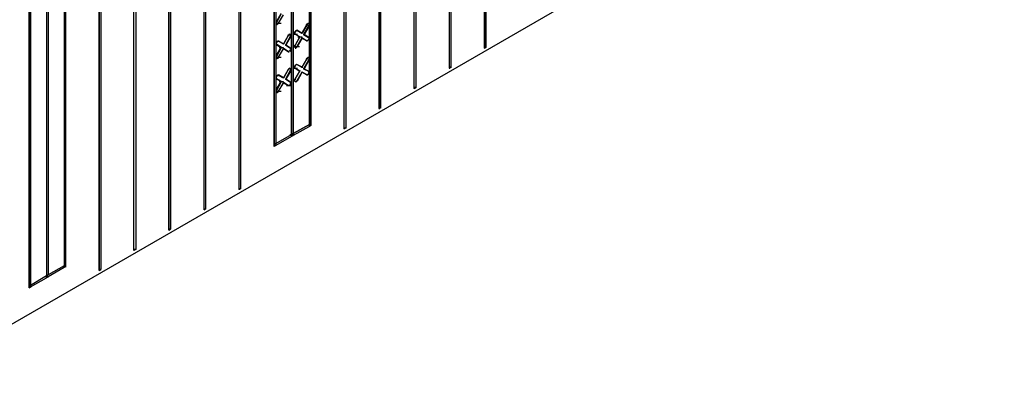
# Model space of a CAD drawing. Units: inches. Extents: x 244 to 348, y 24 to 158.
# Drawn here: x 268 to 289, y 91 to 99 of the extents above; entities that cross this region are included whole.
import ezdxf

# ---------------------------------------------------------------- set-up
doc = ezdxf.new("R2010")
doc.units = ezdxf.units.IN
doc.header["$MEASUREMENT"] = 0
doc.layers.add('Block', color=1, linetype='Continuous')

msp = doc.modelspace()

# ---------------------------------------------------------------- linework, layer by layer
at = {"layer": 'Block'}
for p, q in [((310.96, 117.275), (265.527, 91.051)), ((277.516, 110.024), (277.516, 98.045)), ((277.516, 98.045), (277.516, 110.024)), ((277.547, 110.034), (277.547, 98.065)), ((276.764, 97.612), (276.764, 109.591)), ((276.764, 97.612), (276.764, 109.591)), ((276.795, 109.601), (276.795, 97.633)), ((276.012, 97.18), (276.012, 109.158)), ((276.012, 97.18), (276.012, 109.158)), ((276.043, 109.169), (276.043, 97.2)), ((275.26, 108.716), (275.26, 96.747)), ((275.26, 96.747), (275.26, 108.716)), ((275.291, 108.736), (275.291, 96.768)), ((274.509, 96.314), (274.509, 108.283)), ((274.509, 96.314), (274.509, 108.283)), ((274.55, 108.304), (274.55, 96.325)), ((273.767, 107.366), (273.767, 96.407)), ((273.767, 96.407), (273.767, 107.366)), ((273.798, 107.377), (273.798, 96.386)), ((273.386, 107.14), (273.386, 96.191)), ((273.386, 96.191), (273.386, 107.14)), ((273.417, 107.16), (273.417, 96.211)), ((272.263, 95.016), (272.263, 106.985)), ((272.263, 95.016), (272.263, 106.985)), ((272.294, 107.006), (272.294, 95.027)), ((273.015, 95.933), (273.015, 106.923)), ((273.015, 106.923), (273.015, 95.933)), ((273.046, 106.944), (273.046, 95.995)), ((271.511, 94.574), (271.511, 106.553)), ((271.511, 94.574), (271.511, 106.553)), ((271.542, 106.573), (271.542, 94.594)), ((270.759, 106.12), (270.759, 94.141)), ((270.759, 94.141), (270.759, 106.12)), ((270.79, 106.141), (270.79, 94.162)), ((270.007, 93.708), (270.007, 105.687)), ((270.007, 93.708), (270.007, 105.687)), ((270.049, 105.708), (270.049, 93.729)), ((269.266, 105.255), (269.266, 93.276)), ((269.266, 93.276), (269.266, 105.255)), ((269.297, 105.275), (269.297, 93.296)), ((268.514, 104.328), (268.514, 93.379)), ((268.514, 104.328), (268.514, 93.379)), ((268.545, 104.348), (268.545, 93.358)), ((268.133, 104.111), (268.133, 93.162)), ((268.133, 104.111), (268.133, 93.162)), ((268.174, 104.132), (268.174, 93.183)), ((267.762, 92.905), (267.762, 103.895)), ((267.762, 103.895), (267.762, 92.905)), ((267.793, 103.916), (267.793, 92.956)), ((273.056, 98.601), (273.159, 98.786)), ((273.067, 98.601), (273.17, 98.786)), ((273.108, 98.58), (273.211, 98.755)), ((273.108, 98.58), (273.211, 98.755)), ((273.056, 98.611), (273.056, 98.601)), ((273.056, 98.58), (273.056, 98.601)), ((273.056, 98.601), (273.067, 98.601)), ((273.056, 98.58), (273.067, 98.601)), ((273.056, 98.56), (273.056, 98.58)), ((273.056, 98.57), (273.056, 98.58)), ((273.056, 98.549), (273.056, 98.57)), ((273.067, 98.549), (273.056, 98.56)), ((273.077, 98.549), (273.056, 98.549)), ((273.056, 98.549), (273.067, 98.549)), ((273.067, 98.611), (273.067, 98.601)), ((273.067, 98.58), (273.159, 98.58)), ((273.067, 98.549), (273.077, 98.549)), ((273.097, 98.56), (273.077, 98.549)), ((273.077, 98.549), (273.087, 98.56)), ((273.108, 98.58), (273.087, 98.56)), ((273.097, 98.56), (273.108, 98.58)), ((273.108, 98.58), (273.108, 98.57)), ((273.108, 98.58), (273.108, 98.57)), ((273.705, 98.539), (273.602, 98.364)), ((273.715, 98.539), (273.612, 98.354)), ((273.746, 98.519), (273.643, 98.333)), ((273.757, 98.508), (273.654, 98.333)), ((273.705, 98.539), (273.715, 98.56)), ((273.705, 98.549), (273.705, 98.539)), ((273.705, 98.539), (273.715, 98.539)), ((273.736, 98.57), (273.715, 98.56)), ((273.715, 98.539), (273.726, 98.56)), ((273.715, 98.539), (273.715, 98.529)), ((273.746, 98.56), (273.726, 98.56)), ((273.746, 98.57), (273.736, 98.57)), ((273.757, 98.56), (273.746, 98.57)), ((273.757, 98.56), (273.746, 98.57)), ((273.757, 98.56), (273.746, 98.56)), ((273.757, 98.539), (273.746, 98.519)), ((273.746, 98.519), (273.757, 98.508)), ((273.746, 98.519), (273.746, 98.508)), ((273.767, 98.549), (273.757, 98.56)), ((273.757, 98.56), (273.757, 98.539)), ((273.757, 98.508), (273.767, 98.529)), ((273.757, 98.519), (273.757, 98.508)), ((273.314, 98.313), (273.211, 98.127)), ((273.314, 98.313), (273.211, 98.137)), ((273.355, 98.292), (273.252, 98.107)), ((273.365, 98.282), (273.262, 98.107)), ((273.314, 98.313), (273.324, 98.333)), ((273.314, 98.313), (273.334, 98.323)), ((273.314, 98.323), (273.314, 98.313)), ((273.314, 98.313), (273.314, 98.302)), ((273.345, 98.343), (273.324, 98.333)), ((273.345, 98.333), (273.334, 98.323)), ((273.345, 98.343), (273.355, 98.343)), ((273.365, 98.333), (273.345, 98.333)), ((273.355, 98.343), (273.365, 98.323)), ((273.365, 98.313), (273.355, 98.292)), ((273.365, 98.282), (273.355, 98.292)), ((273.355, 98.292), (273.355, 98.282)), ((273.376, 98.323), (273.365, 98.333)), ((273.365, 98.323), (273.365, 98.313)), ((273.365, 98.282), (273.376, 98.302)), ((273.365, 98.292), (273.365, 98.282)), ((273.376, 98.302), (273.376, 98.323)), ((273.417, 98.343), (273.509, 98.343)), ((273.458, 98.395), (273.448, 98.374)), ((273.448, 98.374), (273.458, 98.395)), ((273.448, 98.374), (273.448, 98.354)), ((273.448, 98.354), (273.448, 98.374)), ((273.458, 98.343), (273.448, 98.354)), ((273.468, 98.416), (273.458, 98.395)), ((273.458, 98.395), (273.479, 98.405)), ((273.458, 98.354), (273.458, 98.343)), ((273.458, 98.343), (273.561, 98.282)), ((273.561, 98.282), (273.458, 98.343)), ((273.458, 98.343), (273.561, 98.282)), ((273.561, 98.282), (273.458, 98.343)), ((273.458, 98.343), (273.458, 98.333)), ((273.458, 98.096), (273.561, 98.282)), ((273.561, 98.282), (273.458, 98.107)), ((273.468, 98.416), (273.489, 98.426)), ((273.479, 98.405), (273.489, 98.416)), ((273.489, 98.426), (273.499, 98.426)), ((273.509, 98.416), (273.489, 98.416)), ((273.509, 98.416), (273.499, 98.426)), ((273.499, 98.426), (273.602, 98.364)), ((273.499, 98.426), (273.509, 98.416)), ((273.602, 98.364), (273.499, 98.426)), ((273.499, 98.426), (273.499, 98.416)), ((273.509, 98.426), (273.509, 98.416)), ((273.612, 98.354), (273.509, 98.416)), ((273.612, 98.354), (273.509, 98.416)), ((273.52, 98.282), (273.612, 98.282)), ((273.561, 98.292), (273.561, 98.282)), ((273.561, 98.282), (273.561, 98.271)), ((273.612, 98.354), (273.602, 98.364)), ((273.602, 98.364), (273.612, 98.354)), ((273.602, 98.364), (273.602, 98.354)), ((273.612, 98.364), (273.612, 98.354)), ((273.643, 98.343), (273.643, 98.333)), ((273.643, 98.333), (273.654, 98.333)), ((273.746, 98.271), (273.643, 98.333)), ((273.643, 98.333), (273.654, 98.333)), ((273.643, 98.333), (273.746, 98.271)), ((273.757, 98.271), (273.654, 98.333)), ((273.757, 98.271), (273.654, 98.333)), ((273.654, 98.333), (273.654, 98.323)), ((273.746, 98.282), (273.746, 98.271)), ((273.757, 98.282), (273.757, 98.271)), ((273.077, 98.189), (273.056, 98.168)), ((273.056, 98.168), (273.056, 98.148)), ((273.056, 98.148), (273.067, 98.168)), ((273.056, 98.148), (273.056, 98.127)), ((273.056, 98.127), (273.056, 98.148)), ((273.056, 98.127), (273.067, 98.117)), ((273.056, 98.127), (273.056, 98.117)), ((273.067, 98.117), (273.056, 98.117)), ((273.056, 98.117), (273.159, 98.055)), ((273.056, 98.117), (273.067, 98.117)), ((273.159, 98.055), (273.056, 98.117)), ((273.056, 98.117), (273.056, 98.107)), ((273.067, 98.168), (273.077, 98.179)), ((273.067, 98.117), (273.17, 98.055)), ((273.17, 98.055), (273.067, 98.117)), ((273.067, 98.117), (273.067, 98.107)), ((273.077, 98.189), (273.087, 98.199)), ((273.077, 98.179), (273.097, 98.189)), ((273.087, 98.199), (273.108, 98.189)), ((273.108, 98.189), (273.097, 98.189)), ((273.108, 98.199), (273.108, 98.189)), ((273.108, 98.199), (273.108, 98.189)), ((273.211, 98.127), (273.108, 98.189)), ((273.211, 98.127), (273.108, 98.189)), ((273.108, 98.189), (273.211, 98.137)), ((273.211, 98.137), (273.108, 98.189)), ((273.211, 98.127), (273.211, 98.137)), ((273.211, 98.137), (273.211, 98.127)), ((273.211, 98.137), (273.211, 98.127)), ((273.211, 98.137), (273.211, 98.127)), ((273.252, 98.117), (273.252, 98.107)), ((273.252, 98.107), (273.262, 98.107)), ((273.355, 98.045), (273.252, 98.107)), ((273.252, 98.107), (273.262, 98.107)), ((273.262, 98.107), (273.365, 98.045)), ((273.365, 98.045), (273.262, 98.107)), ((273.262, 98.107), (273.262, 98.096)), ((273.448, 98.086), (273.458, 98.107)), ((273.448, 98.076), (273.458, 98.096)), ((273.448, 98.065), (273.448, 98.086)), ((273.448, 98.065), (273.448, 98.076)), ((273.458, 98.107), (273.458, 98.096)), ((273.458, 98.107), (273.458, 98.096)), ((273.458, 98.107), (273.458, 98.096)), ((273.458, 98.076), (273.551, 98.076)), ((273.499, 98.076), (273.489, 98.065)), ((273.509, 98.076), (273.489, 98.055)), ((273.602, 98.261), (273.499, 98.076)), ((273.509, 98.076), (273.499, 98.076)), ((273.509, 98.076), (273.612, 98.251)), ((273.509, 98.076), (273.509, 98.065)), ((273.612, 98.251), (273.602, 98.261)), ((273.705, 98.199), (273.602, 98.261)), ((273.602, 98.261), (273.612, 98.251)), ((273.705, 98.199), (273.602, 98.261)), ((273.602, 98.261), (273.602, 98.251)), ((273.612, 98.261), (273.612, 98.251)), ((273.715, 98.199), (273.612, 98.251)), ((273.705, 98.199), (273.715, 98.199)), ((273.705, 98.199), (273.715, 98.199)), ((273.715, 98.199), (273.705, 98.199)), ((273.705, 98.199), (273.705, 98.189)), ((273.736, 98.21), (273.715, 98.199)), ((273.715, 98.199), (273.726, 98.189)), ((273.715, 98.199), (273.715, 98.189)), ((273.746, 98.22), (273.736, 98.21)), ((273.746, 98.271), (273.757, 98.271)), ((273.757, 98.261), (273.746, 98.271)), ((273.746, 98.271), (273.757, 98.271)), ((273.757, 98.24), (273.746, 98.22)), ((273.757, 98.22), (273.746, 98.199)), ((273.767, 98.261), (273.757, 98.271)), ((273.757, 98.261), (273.757, 98.24)), ((273.767, 98.24), (273.757, 98.22)), ((273.767, 98.24), (273.767, 98.261)), ((273.056, 97.88), (273.159, 98.055)), ((273.056, 97.859), (273.056, 97.88)), ((273.056, 97.88), (273.067, 97.87)), ((273.056, 97.88), (273.056, 97.87)), ((273.056, 97.849), (273.067, 97.87)), ((273.056, 97.839), (273.056, 97.859)), ((273.067, 97.87), (273.17, 98.055)), ((273.067, 97.88), (273.067, 97.87)), ((273.108, 97.849), (273.211, 98.034)), ((273.108, 97.849), (273.211, 98.024)), ((273.108, 97.859), (273.108, 97.849)), ((273.118, 98.055), (273.211, 98.055)), ((273.159, 98.055), (273.17, 98.055)), ((273.159, 98.055), (273.17, 98.055)), ((273.17, 98.055), (273.17, 98.045)), ((273.211, 98.024), (273.211, 98.034)), ((273.314, 97.973), (273.211, 98.034)), ((273.211, 98.034), (273.211, 98.024)), ((273.211, 98.034), (273.314, 97.973)), ((273.211, 98.034), (273.211, 98.024)), ((273.211, 98.034), (273.211, 98.024)), ((273.314, 97.962), (273.211, 98.024)), ((273.314, 97.973), (273.314, 97.962)), ((273.314, 97.973), (273.314, 97.962)), ((273.324, 97.973), (273.314, 97.973)), ((273.314, 97.973), (273.314, 97.962)), ((273.314, 97.973), (273.314, 97.962)), ((273.314, 97.962), (273.334, 97.962)), ((273.345, 97.983), (273.324, 97.973)), ((273.365, 97.993), (273.345, 97.973)), ((273.355, 97.993), (273.345, 97.983)), ((273.355, 98.055), (273.355, 98.045)), ((273.355, 98.045), (273.365, 98.045)), ((273.365, 98.034), (273.355, 98.045)), ((273.355, 98.045), (273.365, 98.045)), ((273.355, 98.014), (273.355, 97.993)), ((273.376, 98.034), (273.365, 98.045)), ((273.365, 98.045), (273.365, 98.034)), ((273.376, 98.014), (273.365, 97.993)), ((273.376, 98.014), (273.376, 98.034)), ((273.458, 98.055), (273.448, 98.065)), ((273.468, 98.055), (273.458, 98.055)), ((273.458, 98.045), (273.479, 98.045)), ((273.489, 98.065), (273.468, 98.055)), ((273.489, 98.055), (273.479, 98.045)), ((277.547, 98.065), (277.516, 98.065)), ((277.516, 98.045), (277.547, 98.065)), ((277.516, 98.045), (277.516, 98.034)), ((277.547, 98.065), (277.547, 98.055)), ((273.056, 97.828), (273.056, 97.849)), ((273.056, 97.839), (273.056, 97.828)), ((273.077, 97.828), (273.056, 97.828)), ((273.056, 97.828), (273.067, 97.818)), ((273.067, 97.849), (273.159, 97.849)), ((273.077, 97.818), (273.097, 97.828)), ((273.087, 97.828), (273.077, 97.828)), ((273.108, 97.849), (273.087, 97.828)), ((273.097, 97.828), (273.108, 97.849)), ((273.108, 97.849), (273.108, 97.839)), ((273.458, 97.664), (273.448, 97.643)), ((273.448, 97.643), (273.458, 97.664)), ((273.458, 97.664), (273.479, 97.684)), ((273.468, 97.684), (273.458, 97.664)), ((273.468, 97.684), (273.489, 97.695)), ((273.479, 97.684), (273.489, 97.695)), ((273.509, 97.684), (273.489, 97.695)), ((273.489, 97.695), (273.499, 97.695)), ((273.509, 97.684), (273.499, 97.695)), ((273.499, 97.695), (273.602, 97.633)), ((273.499, 97.695), (273.509, 97.684)), ((273.602, 97.633), (273.499, 97.695)), ((273.499, 97.695), (273.499, 97.684)), ((273.509, 97.695), (273.509, 97.684)), ((273.612, 97.633), (273.509, 97.684)), ((273.612, 97.633), (273.509, 97.684)), ((273.705, 97.808), (273.602, 97.633)), ((273.746, 97.787), (273.643, 97.602)), ((273.757, 97.787), (273.654, 97.602)), ((273.705, 97.808), (273.715, 97.828)), ((273.705, 97.818), (273.705, 97.808)), ((273.715, 97.808), (273.705, 97.808)), ((273.736, 97.839), (273.715, 97.828)), ((273.715, 97.808), (273.726, 97.828)), ((273.715, 97.818), (273.715, 97.808)), ((273.746, 97.839), (273.726, 97.828)), ((273.746, 97.839), (273.736, 97.839)), ((273.736, 97.839), (273.757, 97.839)), ((273.746, 97.839), (273.757, 97.828)), ((273.757, 97.839), (273.746, 97.839)), ((273.757, 97.808), (273.746, 97.787)), ((273.746, 97.787), (273.757, 97.787)), ((273.746, 97.787), (273.746, 97.777)), ((273.767, 97.818), (273.757, 97.839)), ((273.757, 97.828), (273.757, 97.808)), ((273.757, 97.787), (273.767, 97.808)), ((273.757, 97.787), (273.757, 97.777)), ((273.767, 97.808), (273.767, 97.818)), ((273.077, 97.458), (273.056, 97.437)), ((273.056, 97.437), (273.056, 97.416)), ((273.056, 97.416), (273.067, 97.437)), ((273.067, 97.437), (273.077, 97.447)), ((273.077, 97.458), (273.087, 97.468)), ((273.077, 97.447), (273.097, 97.458)), ((273.087, 97.468), (273.108, 97.468)), ((273.108, 97.458), (273.097, 97.458)), ((273.108, 97.458), (273.108, 97.468)), ((273.108, 97.468), (273.211, 97.406)), ((273.108, 97.458), (273.108, 97.468)), ((273.211, 97.406), (273.108, 97.468)), ((273.108, 97.468), (273.108, 97.458)), ((273.108, 97.468), (273.108, 97.458)), ((273.211, 97.396), (273.108, 97.458)), ((273.211, 97.396), (273.108, 97.458)), ((273.314, 97.581), (273.211, 97.396)), ((273.314, 97.581), (273.211, 97.406)), ((273.355, 97.561), (273.252, 97.375)), ((273.365, 97.55), (273.262, 97.375)), ((273.314, 97.581), (273.334, 97.602)), ((273.314, 97.581), (273.324, 97.602)), ((273.314, 97.592), (273.314, 97.581)), ((273.314, 97.581), (273.314, 97.571)), ((273.345, 97.612), (273.324, 97.602)), ((273.345, 97.612), (273.334, 97.602)), ((273.365, 97.602), (273.345, 97.612)), ((273.345, 97.612), (273.355, 97.612)), ((273.355, 97.612), (273.365, 97.602)), ((273.365, 97.581), (273.355, 97.561)), ((273.365, 97.55), (273.355, 97.561)), ((273.355, 97.561), (273.355, 97.55)), ((273.365, 97.602), (273.365, 97.581)), ((273.376, 97.592), (273.365, 97.602)), ((273.365, 97.55), (273.376, 97.571)), ((273.365, 97.561), (273.365, 97.55)), ((273.376, 97.571), (273.376, 97.592)), ((273.417, 97.612), (273.509, 97.612)), ((273.448, 97.643), (273.448, 97.622)), ((273.448, 97.622), (273.448, 97.643)), ((273.448, 97.622), (273.458, 97.612)), ((273.458, 97.622), (273.458, 97.612)), ((273.561, 97.55), (273.458, 97.612)), ((273.458, 97.612), (273.561, 97.55)), ((273.561, 97.55), (273.458, 97.612)), ((273.458, 97.612), (273.458, 97.602)), ((273.458, 97.375), (273.561, 97.55)), ((273.602, 97.53), (273.499, 97.344)), ((273.509, 97.344), (273.612, 97.53)), ((273.561, 97.561), (273.561, 97.55)), ((273.561, 97.561), (273.561, 97.55)), ((273.602, 97.633), (273.612, 97.633)), ((273.602, 97.633), (273.612, 97.633)), ((273.602, 97.633), (273.602, 97.622)), ((273.612, 97.53), (273.602, 97.53)), ((273.705, 97.468), (273.602, 97.53)), ((273.602, 97.53), (273.612, 97.53)), ((273.705, 97.468), (273.602, 97.53)), ((273.602, 97.53), (273.602, 97.519)), ((273.612, 97.633), (273.612, 97.622)), ((273.715, 97.468), (273.612, 97.53)), ((273.612, 97.53), (273.612, 97.519)), ((273.643, 97.612), (273.643, 97.602)), ((273.643, 97.602), (273.654, 97.602)), ((273.746, 97.55), (273.643, 97.602)), ((273.643, 97.602), (273.654, 97.602)), ((273.643, 97.602), (273.746, 97.55)), ((273.654, 97.612), (273.654, 97.602)), ((273.757, 97.54), (273.654, 97.602)), ((273.757, 97.54), (273.654, 97.602)), ((273.705, 97.478), (273.705, 97.468)), ((273.705, 97.468), (273.715, 97.468)), ((273.715, 97.468), (273.705, 97.468)), ((273.715, 97.468), (273.705, 97.468)), ((273.736, 97.478), (273.715, 97.468)), ((273.715, 97.468), (273.726, 97.468)), ((273.715, 97.468), (273.715, 97.458)), ((273.746, 97.499), (273.736, 97.478)), ((273.746, 97.55), (273.757, 97.54)), ((273.757, 97.53), (273.746, 97.55)), ((273.746, 97.55), (273.757, 97.54)), ((273.746, 97.55), (273.746, 97.54)), ((273.757, 97.519), (273.746, 97.499)), ((273.757, 97.489), (273.746, 97.478)), ((273.757, 97.55), (273.757, 97.54)), ((273.767, 97.53), (273.757, 97.54)), ((273.757, 97.53), (273.757, 97.519)), ((273.767, 97.509), (273.757, 97.489)), ((273.767, 97.509), (273.767, 97.53)), ((276.764, 97.633), (276.764, 97.612)), ((276.795, 97.633), (276.764, 97.633)), ((276.764, 97.633), (276.764, 97.612)), ((276.795, 97.633), (276.764, 97.612)), ((276.764, 97.612), (276.764, 97.602)), ((276.795, 97.633), (276.795, 97.622)), ((273.056, 97.416), (273.056, 97.396)), ((273.056, 97.396), (273.056, 97.416)), ((273.056, 97.396), (273.067, 97.386)), ((273.056, 97.396), (273.056, 97.386)), ((273.056, 97.396), (273.056, 97.386)), ((273.067, 97.386), (273.056, 97.386)), ((273.056, 97.386), (273.159, 97.324)), ((273.067, 97.386), (273.056, 97.386)), ((273.159, 97.324), (273.056, 97.386)), ((273.056, 97.149), (273.159, 97.324)), ((273.067, 97.386), (273.17, 97.324)), ((273.17, 97.324), (273.067, 97.386)), ((273.067, 97.386), (273.067, 97.375)), ((273.067, 97.138), (273.17, 97.324)), ((273.108, 97.118), (273.211, 97.303)), ((273.108, 97.118), (273.211, 97.293)), ((273.118, 97.324), (273.211, 97.324)), ((273.159, 97.324), (273.17, 97.324)), ((273.159, 97.324), (273.17, 97.324)), ((273.17, 97.324), (273.17, 97.313)), ((273.211, 97.396), (273.211, 97.406)), ((273.211, 97.406), (273.211, 97.396)), ((273.211, 97.406), (273.211, 97.396)), ((273.211, 97.406), (273.211, 97.396)), ((273.211, 97.293), (273.211, 97.303)), ((273.314, 97.241), (273.211, 97.303)), ((273.211, 97.303), (273.211, 97.293)), ((273.211, 97.303), (273.314, 97.241)), ((273.211, 97.303), (273.211, 97.293)), ((273.211, 97.303), (273.211, 97.293)), ((273.314, 97.241), (273.211, 97.293)), ((273.252, 97.386), (273.252, 97.375)), ((273.252, 97.375), (273.262, 97.375)), ((273.355, 97.313), (273.252, 97.375)), ((273.252, 97.375), (273.262, 97.375)), ((273.262, 97.375), (273.365, 97.313)), ((273.365, 97.313), (273.262, 97.375)), ((273.262, 97.375), (273.262, 97.365)), ((273.273, 97.241), (273.365, 97.241)), ((273.314, 97.252), (273.314, 97.241)), ((273.314, 97.241), (273.334, 97.241)), ((273.324, 97.241), (273.314, 97.241)), ((273.314, 97.241), (273.314, 97.231)), ((273.345, 97.252), (273.324, 97.241)), ((273.355, 97.272), (273.345, 97.252)), ((273.365, 97.262), (273.345, 97.241)), ((273.355, 97.324), (273.355, 97.313)), ((273.355, 97.313), (273.365, 97.313)), ((273.365, 97.303), (273.355, 97.313)), ((273.355, 97.313), (273.365, 97.313)), ((273.355, 97.283), (273.355, 97.272)), ((273.365, 97.324), (273.365, 97.313)), ((273.376, 97.303), (273.365, 97.313)), ((273.365, 97.303), (273.365, 97.293)), ((273.376, 97.283), (273.365, 97.262)), ((273.376, 97.283), (273.376, 97.303)), ((273.448, 97.355), (273.458, 97.375)), ((273.458, 97.375), (273.448, 97.355)), ((273.448, 97.334), (273.448, 97.355)), ((273.448, 97.355), (273.448, 97.334)), ((273.448, 97.334), (273.458, 97.324)), ((273.448, 97.334), (273.458, 97.324)), ((273.458, 97.375), (273.458, 97.365)), ((273.458, 97.375), (273.458, 97.365)), ((273.458, 97.324), (273.479, 97.313)), ((273.458, 97.324), (273.468, 97.324)), ((273.468, 97.324), (273.489, 97.334)), ((273.489, 97.324), (273.479, 97.313)), ((273.499, 97.344), (273.489, 97.334)), ((273.509, 97.344), (273.489, 97.324)), ((273.499, 97.355), (273.499, 97.344)), ((273.509, 97.344), (273.499, 97.344)), ((273.509, 97.355), (273.509, 97.344)), ((273.056, 97.128), (273.056, 97.149)), ((273.056, 97.149), (273.067, 97.138)), ((273.056, 97.149), (273.056, 97.138)), ((273.056, 97.118), (273.067, 97.138)), ((273.056, 97.128), (273.056, 97.107)), ((273.056, 97.107), (273.056, 97.118)), ((273.067, 97.087), (273.056, 97.107)), ((273.056, 97.107), (273.056, 97.097)), ((273.056, 97.097), (273.077, 97.097)), ((273.067, 97.149), (273.067, 97.138)), ((273.067, 97.118), (273.159, 97.118)), ((273.077, 97.087), (273.067, 97.087)), ((273.077, 97.097), (273.087, 97.107)), ((273.097, 97.097), (273.077, 97.087)), ((273.108, 97.118), (273.087, 97.107)), ((273.108, 97.118), (273.097, 97.097)), ((273.108, 97.128), (273.108, 97.118)), ((273.108, 97.118), (273.108, 97.107)), ((276.012, 97.2), (276.012, 97.18)), ((276.043, 97.2), (276.012, 97.2)), ((276.012, 97.2), (276.012, 97.18)), ((276.012, 97.18), (276.043, 97.2)), ((276.012, 97.18), (276.012, 97.169)), ((276.043, 97.2), (276.043, 97.19)), ((275.291, 96.768), (275.26, 96.768)), ((275.26, 96.747), (275.291, 96.768)), ((275.26, 96.747), (275.26, 96.737)), ((275.291, 96.768), (275.291, 96.757)), ((273.767, 96.407), (273.417, 96.211)), ((273.417, 96.211), (273.767, 96.407)), ((273.767, 96.417), (273.767, 96.407)), ((273.767, 96.407), (273.767, 96.366)), ((273.767, 96.407), (273.767, 96.366)), ((273.767, 96.386), (273.767, 96.407)), ((273.767, 96.386), (273.767, 96.407)), ((273.767, 96.366), (273.767, 96.386)), ((273.798, 96.386), (273.767, 96.386)), ((273.798, 96.386), (273.767, 96.366)), ((273.767, 96.366), (273.767, 96.386)), ((273.798, 96.397), (273.798, 96.386)), ((273.046, 95.995), (273.386, 96.191)), ((273.046, 95.995), (273.386, 96.191)), ((273.345, 96.191), (273.437, 96.191)), ((273.386, 96.191), (273.417, 96.211)), ((273.417, 96.211), (273.386, 96.191)), ((273.386, 96.191), (273.417, 96.211)), ((273.417, 96.211), (273.386, 96.191)), ((273.386, 96.201), (273.386, 96.191)), ((273.417, 96.17), (273.386, 96.191)), ((273.386, 96.149), (273.386, 96.191)), ((273.386, 96.191), (273.386, 96.17)), ((273.386, 96.191), (273.386, 96.149)), ((273.386, 96.17), (273.386, 96.191)), ((273.386, 96.18), (273.386, 96.17)), ((273.386, 96.17), (273.417, 96.17)), ((273.386, 96.149), (273.386, 96.17)), ((273.417, 96.17), (273.386, 96.149)), ((273.386, 96.149), (273.386, 96.17)), ((273.767, 96.366), (273.417, 96.17)), ((273.417, 96.211), (273.417, 96.201)), ((273.417, 96.18), (273.417, 96.17)), ((273.767, 96.376), (273.767, 96.366)), ((274.509, 96.325), (274.509, 96.314)), ((274.55, 96.325), (274.509, 96.325)), ((274.509, 96.325), (274.509, 96.314)), ((274.55, 96.325), (274.509, 96.314)), ((274.509, 96.314), (274.509, 96.304)), ((274.55, 96.335), (274.55, 96.325)), ((273.015, 95.974), (273.036, 95.995)), ((273.036, 95.995), (273.015, 95.974)), ((273.015, 95.974), (273.046, 95.995)), ((273.046, 95.995), (273.015, 95.974)), ((273.046, 95.954), (273.015, 95.974)), ((273.386, 96.149), (273.046, 95.954)), ((273.046, 95.995), (273.046, 95.985)), ((273.046, 95.964), (273.046, 95.954)), ((273.386, 96.16), (273.386, 96.149)), ((273.046, 95.954), (273.015, 95.954)), ((273.015, 95.954), (273.015, 95.933)), ((273.015, 95.954), (273.015, 95.933)), ((273.046, 95.954), (273.015, 95.933)), ((273.015, 95.943), (273.015, 95.933)), ((272.263, 95.027), (272.263, 95.016)), ((272.294, 95.027), (272.263, 95.027)), ((272.263, 95.027), (272.263, 95.016)), ((272.294, 95.027), (272.263, 95.016)), ((272.263, 95.016), (272.263, 95.006)), ((272.294, 95.037), (272.294, 95.027)), ((271.511, 94.594), (271.511, 94.574)), ((271.542, 94.594), (271.511, 94.594)), ((271.511, 94.594), (271.511, 94.574)), ((271.511, 94.574), (271.542, 94.594)), ((271.511, 94.584), (271.511, 94.574)), ((271.542, 94.604), (271.542, 94.594)), ((270.79, 94.162), (270.759, 94.162)), ((270.759, 94.141), (270.79, 94.162)), ((270.759, 94.151), (270.759, 94.141)), ((270.79, 94.172), (270.79, 94.162)), ((270.007, 93.729), (270.007, 93.708)), ((270.049, 93.729), (270.007, 93.729)), ((270.007, 93.729), (270.007, 93.708)), ((270.049, 93.729), (270.007, 93.708)), ((270.007, 93.719), (270.007, 93.708)), ((270.049, 93.739), (270.049, 93.729)), ((268.514, 93.379), (268.174, 93.183)), ((268.514, 93.379), (268.174, 93.183)), ((268.514, 93.338), (268.174, 93.142)), ((268.514, 93.379), (268.514, 93.338)), ((268.514, 93.379), (268.514, 93.338)), ((268.514, 93.358), (268.514, 93.379)), ((268.514, 93.358), (268.514, 93.379)), ((268.514, 93.379), (268.514, 93.368)), ((268.514, 93.368), (268.514, 93.379)), ((268.514, 93.338), (268.514, 93.358)), ((268.545, 93.358), (268.514, 93.358)), ((268.545, 93.358), (268.514, 93.338)), ((268.514, 93.338), (268.514, 93.358)), ((268.514, 93.358), (268.514, 93.348)), ((268.514, 93.348), (268.514, 93.338)), ((268.545, 93.358), (268.545, 93.348)), ((269.297, 93.296), (269.266, 93.296)), ((269.266, 93.276), (269.297, 93.296)), ((269.266, 93.286), (269.266, 93.276)), ((269.297, 93.307), (269.297, 93.296)), ((268.133, 93.162), (267.793, 92.956)), ((268.133, 93.162), (267.793, 92.956)), ((267.793, 92.926), (268.133, 93.121)), ((268.174, 93.183), (268.133, 93.162)), ((268.174, 93.183), (268.133, 93.162)), ((268.174, 93.142), (268.133, 93.162)), ((268.133, 93.162), (268.133, 93.121)), ((268.133, 93.162), (268.133, 93.142)), ((268.133, 93.162), (268.133, 93.121)), ((268.133, 93.142), (268.133, 93.162)), ((268.133, 93.162), (268.133, 93.152)), ((268.133, 93.162), (268.133, 93.152)), ((268.133, 93.142), (268.174, 93.142)), ((268.133, 93.121), (268.133, 93.142)), ((268.174, 93.142), (268.133, 93.121)), ((268.133, 93.121), (268.133, 93.142)), ((268.133, 93.142), (268.133, 93.132)), ((268.133, 93.132), (268.133, 93.121)), ((268.174, 93.183), (268.174, 93.173)), ((268.174, 93.142), (268.174, 93.132)), ((267.793, 92.956), (267.762, 92.946)), ((267.793, 92.956), (267.762, 92.946)), ((267.762, 92.946), (267.793, 92.926)), ((267.793, 92.926), (267.762, 92.926)), ((267.762, 92.926), (267.762, 92.905)), ((267.762, 92.926), (267.762, 92.905)), ((267.762, 92.905), (267.793, 92.926)), ((267.762, 92.915), (267.762, 92.905)), ((267.793, 92.967), (267.793, 92.956)), ((267.793, 92.926), (267.793, 92.915))]:
    msp.add_line(p, q, dxfattribs=at)

doc.saveas('drawing.dxf')
